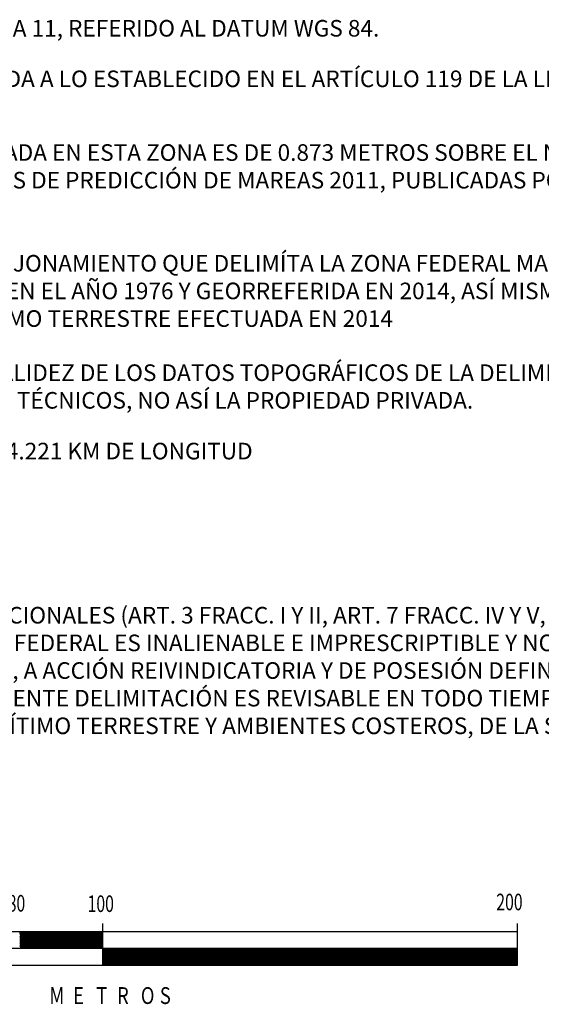
# Model space of a CAD drawing. Units: millimetres. Extents: x 487253 to 489653, y 3596518 to 3598318.
# Drawn here: x 489361 to 489487, y 3596847 to 3597084 of the extents above; entities that cross this region are included whole.
import ezdxf

# ---------------------------------------------------------------- set-up
doc = ezdxf.new("R2010")
doc.units = ezdxf.units.MM
doc.header["$LTSCALE"] = 40
doc.linetypes.add('CENTRO1', pattern=[0.44, 0.2, -0.08, 0.08, -0.08])
doc.layers.add('SOLAPA', color=7, linetype='Continuous')
doc.styles.add('ROMANS', font='romans.shx', dxfattribs={"height": 2})

msp = doc.modelspace()

# ---------------------------------------------------------------- linework, layer by layer
at = {"layer": 'SOLAPA', "color": 7}
for p, q in [((489380.9, 3596856.36, -2.32), (489380.9, 3596866.36, -2.32)), ((489480.9, 3596856.36, -2.32), (489480.9, 3596866.36, -2.32)), ((489480.9, 3596864.36, -2.32), (489280.9, 3596864.36, -2.32)), ((489360.9, 3596860.36, -2.32), (489364.9, 3596864.36, -2.32)), ((489360.9, 3596860.72, -2.32), (489364.54, 3596864.36, -2.32)), ((489360.9, 3596861.07, -2.32), (489364.19, 3596864.36, -2.32)), ((489360.9, 3596861.43, -2.32), (489363.84, 3596864.36, -2.32)), ((489360.9, 3596861.78, -2.32), (489363.48, 3596864.36, -2.32)), ((489360.9, 3596862.13, -2.32), (489363.13, 3596864.36, -2.32)), ((489360.9, 3596862.49, -2.32), (489362.78, 3596864.36, -2.32)), ((489360.9, 3596862.84, -2.32), (489362.42, 3596864.36, -2.32)), ((489360.9, 3596863.19, -2.32), (489362.07, 3596864.36, -2.32)), ((489360.9, 3596863.55, -2.32), (489361.72, 3596864.36, -2.32)), ((489360.9, 3596863.9, -2.32), (489361.36, 3596864.36, -2.32)), ((489360.9, 3596864.25, -2.32), (489361.01, 3596864.36, -2.32)), ((489361.25, 3596860.36, -2.32), (489365.25, 3596864.36, -2.32)), ((489361.6, 3596860.36, -2.32), (489365.6, 3596864.36, -2.32)), ((489361.96, 3596860.36, -2.32), (489365.96, 3596864.36, -2.32)), ((489362.31, 3596860.36, -2.32), (489366.31, 3596864.36, -2.32)), ((489362.67, 3596860.36, -2.32), (489366.67, 3596864.36, -2.32)), ((489363.02, 3596860.36, -2.32), (489367.02, 3596864.36, -2.32)), ((489363.37, 3596860.36, -2.32), (489367.37, 3596864.36, -2.32)), ((489363.73, 3596860.36, -2.32), (489367.73, 3596864.36, -2.32)), ((489364.08, 3596860.36, -2.32), (489368.08, 3596864.36, -2.32)), ((489364.43, 3596860.36, -2.32), (489368.43, 3596864.36, -2.32)), ((489364.79, 3596860.36, -2.32), (489368.79, 3596864.36, -2.32)), ((489365.14, 3596860.36, -2.32), (489369.14, 3596864.36, -2.32)), ((489365.49, 3596860.36, -2.32), (489369.49, 3596864.36, -2.32)), ((489365.85, 3596860.36, -2.32), (489369.85, 3596864.36, -2.32)), ((489366.2, 3596860.36, -2.32), (489370.2, 3596864.36, -2.32)), ((489366.55, 3596860.36, -2.32), (489370.55, 3596864.36, -2.32)), ((489366.91, 3596860.36, -2.32), (489370.91, 3596864.36, -2.32)), ((489367.26, 3596860.36, -2.32), (489371.26, 3596864.36, -2.32)), ((489367.61, 3596860.36, -2.32), (489371.61, 3596864.36, -2.32)), ((489367.97, 3596860.36, -2.32), (489371.97, 3596864.36, -2.32)), ((489368.32, 3596860.36, -2.32), (489372.32, 3596864.36, -2.32)), ((489368.68, 3596860.36, -2.32), (489372.68, 3596864.36, -2.32)), ((489369.03, 3596860.36, -2.32), (489373.03, 3596864.36, -2.32)), ((489369.38, 3596860.36, -2.32), (489373.38, 3596864.36, -2.32)), ((489369.74, 3596860.36, -2.32), (489373.74, 3596864.36, -2.32)), ((489370.09, 3596860.36, -2.32), (489374.09, 3596864.36, -2.32)), ((489370.44, 3596860.36, -2.32), (489374.44, 3596864.36, -2.32)), ((489370.8, 3596860.36, -2.32), (489374.8, 3596864.36, -2.32)), ((489371.15, 3596860.36, -2.32), (489375.15, 3596864.36, -2.32)), ((489371.5, 3596860.36, -2.32), (489375.5, 3596864.36, -2.32)), ((489371.86, 3596860.36, -2.32), (489375.86, 3596864.36, -2.32)), ((489372.21, 3596860.36, -2.32), (489376.21, 3596864.36, -2.32)), ((489372.56, 3596860.36, -2.32), (489376.56, 3596864.36, -2.32)), ((489372.92, 3596860.36, -2.32), (489376.92, 3596864.36, -2.32)), ((489373.27, 3596860.36, -2.32), (489377.27, 3596864.36, -2.32)), ((489373.63, 3596860.36, -2.32), (489377.63, 3596864.36, -2.32)), ((489373.98, 3596860.36, -2.32), (489377.98, 3596864.36, -2.32)), ((489374.33, 3596860.36, -2.32), (489378.33, 3596864.36, -2.32)), ((489374.69, 3596860.36, -2.32), (489378.69, 3596864.36, -2.32)), ((489375.04, 3596860.36, -2.32), (489379.04, 3596864.36, -2.32)), ((489375.39, 3596860.36, -2.32), (489379.39, 3596864.36, -2.32)), ((489375.75, 3596860.36, -2.32), (489379.75, 3596864.36, -2.32)), ((489376.1, 3596860.36, -2.32), (489380.1, 3596864.36, -2.32)), ((489376.45, 3596860.36, -2.32), (489380.45, 3596864.36, -2.32)), ((489376.81, 3596860.36, -2.32), (489380.81, 3596864.36, -2.32)), ((489377.16, 3596860.36, -2.32), (489380.9, 3596864.1, -2.32)), ((489377.51, 3596860.36, -2.32), (489380.9, 3596863.75, -2.32)), ((489377.87, 3596860.36, -2.32), (489380.9, 3596863.39, -2.32)), ((489480.9, 3596856.36, -2.32), (489480.9, 3596864.36, -2.32)), ((489378.22, 3596860.36, -2.32), (489380.9, 3596863.04, -2.32)), ((489378.57, 3596860.36, -2.32), (489380.9, 3596862.69, -2.32)), ((489378.93, 3596860.36, -2.32), (489380.9, 3596862.33, -2.32)), ((489379.28, 3596860.36, -2.32), (489380.9, 3596861.98, -2.32)), ((489379.64, 3596860.36, -2.32), (489380.9, 3596861.63, -2.32)), ((489379.99, 3596860.36, -2.32), (489380.9, 3596861.27, -2.32)), ((489380.34, 3596860.36, -2.32), (489380.9, 3596860.92, -2.32)), ((489480.9, 3596860.36, -2.32), (489280.9, 3596860.36, -2.32)), ((489380.7, 3596860.36, -2.32), (489380.9, 3596860.57, -2.32)), ((489380.9, 3596856.68, -2.32), (489384.59, 3596860.36, -2.32)), ((489380.9, 3596857.03, -2.32), (489384.23, 3596860.36, -2.32)), ((489380.9, 3596857.38, -2.32), (489383.88, 3596860.36, -2.32)), ((489380.9, 3596857.74, -2.32), (489383.52, 3596860.36, -2.32)), ((489380.9, 3596858.09, -2.32), (489383.17, 3596860.36, -2.32)), ((489380.9, 3596858.44, -2.32), (489382.82, 3596860.36, -2.32)), ((489380.9, 3596858.8, -2.32), (489382.46, 3596860.36, -2.32)), ((489380.9, 3596859.15, -2.32), (489382.11, 3596860.36, -2.32)), ((489380.9, 3596859.51, -2.32), (489381.76, 3596860.36, -2.32)), ((489380.9, 3596859.86, -2.32), (489381.4, 3596860.36, -2.32)), ((489380.9, 3596860.21, -2.32), (489381.05, 3596860.36, -2.32)), ((489380.94, 3596856.36, -2.32), (489384.94, 3596860.36, -2.32)), ((489381.29, 3596856.36, -2.32), (489385.29, 3596860.36, -2.32)), ((489381.65, 3596856.36, -2.32), (489385.65, 3596860.36, -2.32)), ((489382, 3596856.36, -2.32), (489386, 3596860.36, -2.32)), ((489382.35, 3596856.36, -2.32), (489386.35, 3596860.36, -2.32)), ((489382.71, 3596856.36, -2.32), (489386.71, 3596860.36, -2.32)), ((489383.06, 3596856.36, -2.32), (489387.06, 3596860.36, -2.32)), ((489383.41, 3596856.36, -2.32), (489387.41, 3596860.36, -2.32)), ((489383.77, 3596856.36, -2.32), (489387.77, 3596860.36, -2.32)), ((489384.12, 3596856.36, -2.32), (489388.12, 3596860.36, -2.32)), ((489384.47, 3596856.36, -2.32), (489388.47, 3596860.36, -2.32)), ((489384.83, 3596856.36, -2.32), (489388.83, 3596860.36, -2.32)), ((489385.18, 3596856.36, -2.32), (489389.18, 3596860.36, -2.32)), ((489385.54, 3596856.36, -2.32), (489389.54, 3596860.36, -2.32)), ((489385.89, 3596856.36, -2.32), (489389.89, 3596860.36, -2.32)), ((489386.24, 3596856.36, -2.32), (489390.24, 3596860.36, -2.32)), ((489386.6, 3596856.36, -2.32), (489390.6, 3596860.36, -2.32)), ((489386.95, 3596856.36, -2.32), (489390.95, 3596860.36, -2.32)), ((489387.3, 3596856.36, -2.32), (489391.3, 3596860.36, -2.32)), ((489387.66, 3596856.36, -2.32), (489391.66, 3596860.36, -2.32)), ((489388.01, 3596856.36, -2.32), (489392.01, 3596860.36, -2.32)), ((489388.36, 3596856.36, -2.32), (489392.36, 3596860.36, -2.32)), ((489388.72, 3596856.36, -2.32), (489392.72, 3596860.36, -2.32)), ((489389.07, 3596856.36, -2.32), (489393.07, 3596860.36, -2.32)), ((489389.42, 3596856.36, -2.32), (489393.42, 3596860.36, -2.32)), ((489389.78, 3596856.36, -2.32), (489393.78, 3596860.36, -2.32)), ((489390.13, 3596856.36, -2.32), (489394.13, 3596860.36, -2.32)), ((489390.48, 3596856.36, -2.32), (489394.48, 3596860.36, -2.32)), ((489390.84, 3596856.36, -2.32), (489394.84, 3596860.36, -2.32)), ((489391.19, 3596856.36, -2.32), (489395.19, 3596860.36, -2.32)), ((489391.55, 3596856.36, -2.32), (489395.55, 3596860.36, -2.32)), ((489391.9, 3596856.36, -2.32), (489395.9, 3596860.36, -2.32)), ((489392.25, 3596856.36, -2.32), (489396.25, 3596860.36, -2.32)), ((489392.61, 3596856.36, -2.32), (489396.61, 3596860.36, -2.32)), ((489392.96, 3596856.36, -2.32), (489396.96, 3596860.36, -2.32)), ((489393.31, 3596856.36, -2.32), (489397.31, 3596860.36, -2.32)), ((489393.67, 3596856.36, -2.32), (489397.67, 3596860.36, -2.32)), ((489394.02, 3596856.36, -2.32), (489398.02, 3596860.36, -2.32)), ((489394.37, 3596856.36, -2.32), (489398.37, 3596860.36, -2.32)), ((489394.73, 3596856.36, -2.32), (489398.73, 3596860.36, -2.32)), ((489395.08, 3596856.36, -2.32), (489399.08, 3596860.36, -2.32)), ((489395.43, 3596856.36, -2.32), (489399.43, 3596860.36, -2.32)), ((489395.79, 3596856.36, -2.32), (489399.79, 3596860.36, -2.32)), ((489396.14, 3596856.36, -2.32), (489400.14, 3596860.36, -2.32)), ((489396.5, 3596856.36, -2.32), (489400.5, 3596860.36, -2.32)), ((489396.85, 3596856.36, -2.32), (489400.85, 3596860.36, -2.32)), ((489397.2, 3596856.36, -2.32), (489401.2, 3596860.36, -2.32)), ((489397.56, 3596856.36, -2.32), (489401.56, 3596860.36, -2.32)), ((489397.91, 3596856.36, -2.32), (489401.91, 3596860.36, -2.32)), ((489398.26, 3596856.36, -2.32), (489402.26, 3596860.36, -2.32)), ((489398.62, 3596856.36, -2.32), (489402.62, 3596860.36, -2.32)), ((489398.97, 3596856.36, -2.32), (489402.97, 3596860.36, -2.32)), ((489399.32, 3596856.36, -2.32), (489403.32, 3596860.36, -2.32)), ((489399.68, 3596856.36, -2.32), (489403.68, 3596860.36, -2.32)), ((489400.03, 3596856.36, -2.32), (489404.03, 3596860.36, -2.32)), ((489400.38, 3596856.36, -2.32), (489404.38, 3596860.36, -2.32)), ((489400.74, 3596856.36, -2.32), (489404.74, 3596860.36, -2.32)), ((489401.09, 3596856.36, -2.32), (489405.09, 3596860.36, -2.32)), ((489401.45, 3596856.36, -2.32), (489405.45, 3596860.36, -2.32)), ((489401.8, 3596856.36, -2.32), (489405.8, 3596860.36, -2.32)), ((489402.15, 3596856.36, -2.32), (489406.15, 3596860.36, -2.32)), ((489402.51, 3596856.36, -2.32), (489406.51, 3596860.36, -2.32)), ((489402.86, 3596856.36, -2.32), (489406.86, 3596860.36, -2.32)), ((489403.21, 3596856.36, -2.32), (489407.21, 3596860.36, -2.32)), ((489403.57, 3596856.36, -2.32), (489407.57, 3596860.36, -2.32)), ((489403.92, 3596856.36, -2.32), (489407.92, 3596860.36, -2.32)), ((489404.27, 3596856.36, -2.32), (489408.27, 3596860.36, -2.32)), ((489404.63, 3596856.36, -2.32), (489408.63, 3596860.36, -2.32)), ((489404.98, 3596856.36, -2.32), (489408.98, 3596860.36, -2.32)), ((489405.33, 3596856.36, -2.32), (489409.33, 3596860.36, -2.32)), ((489405.69, 3596856.36, -2.32), (489409.69, 3596860.36, -2.32)), ((489406.04, 3596856.36, -2.32), (489410.04, 3596860.36, -2.32)), ((489406.39, 3596856.36, -2.32), (489410.39, 3596860.36, -2.32)), ((489406.75, 3596856.36, -2.32), (489410.75, 3596860.36, -2.32)), ((489407.1, 3596856.36, -2.32), (489411.1, 3596860.36, -2.32)), ((489407.46, 3596856.36, -2.32), (489411.46, 3596860.36, -2.32)), ((489407.81, 3596856.36, -2.32), (489411.81, 3596860.36, -2.32)), ((489408.16, 3596856.36, -2.32), (489412.16, 3596860.36, -2.32)), ((489408.52, 3596856.36, -2.32), (489412.52, 3596860.36, -2.32)), ((489408.87, 3596856.36, -2.32), (489412.87, 3596860.36, -2.32)), ((489409.22, 3596856.36, -2.32), (489413.22, 3596860.36, -2.32)), ((489409.58, 3596856.36, -2.32), (489413.58, 3596860.36, -2.32)), ((489409.93, 3596856.36, -2.32), (489413.93, 3596860.36, -2.32)), ((489410.28, 3596856.36, -2.32), (489414.28, 3596860.36, -2.32)), ((489410.64, 3596856.36, -2.32), (489414.64, 3596860.36, -2.32)), ((489410.99, 3596856.36, -2.32), (489414.99, 3596860.36, -2.32)), ((489411.34, 3596856.36, -2.32), (489415.34, 3596860.36, -2.32)), ((489411.7, 3596856.36, -2.32), (489415.7, 3596860.36, -2.32)), ((489412.05, 3596856.36, -2.32), (489416.05, 3596860.36, -2.32)), ((489412.41, 3596856.36, -2.32), (489416.41, 3596860.36, -2.32)), ((489412.76, 3596856.36, -2.32), (489416.76, 3596860.36, -2.32)), ((489413.11, 3596856.36, -2.32), (489417.11, 3596860.36, -2.32)), ((489413.47, 3596856.36, -2.32), (489417.47, 3596860.36, -2.32)), ((489413.82, 3596856.36, -2.32), (489417.82, 3596860.36, -2.32)), ((489414.17, 3596856.36, -2.32), (489418.17, 3596860.36, -2.32)), ((489414.53, 3596856.36, -2.32), (489418.53, 3596860.36, -2.32)), ((489414.88, 3596856.36, -2.32), (489418.88, 3596860.36, -2.32)), ((489415.23, 3596856.36, -2.32), (489419.23, 3596860.36, -2.32)), ((489415.59, 3596856.36, -2.32), (489419.59, 3596860.36, -2.32)), ((489415.94, 3596856.36, -2.32), (489419.94, 3596860.36, -2.32)), ((489416.29, 3596856.36, -2.32), (489420.29, 3596860.36, -2.32)), ((489416.65, 3596856.36, -2.32), (489420.65, 3596860.36, -2.32)), ((489417, 3596856.36, -2.32), (489421, 3596860.36, -2.32)), ((489417.35, 3596856.36, -2.32), (489421.35, 3596860.36, -2.32)), ((489417.71, 3596856.36, -2.32), (489421.71, 3596860.36, -2.32)), ((489418.06, 3596856.36, -2.32), (489422.06, 3596860.36, -2.32)), ((489418.42, 3596856.36, -2.32), (489422.42, 3596860.36, -2.32)), ((489418.77, 3596856.36, -2.32), (489422.77, 3596860.36, -2.32)), ((489419.12, 3596856.36, -2.32), (489423.12, 3596860.36, -2.32)), ((489419.48, 3596856.36, -2.32), (489423.48, 3596860.36, -2.32)), ((489419.83, 3596856.36, -2.32), (489423.83, 3596860.36, -2.32)), ((489420.18, 3596856.36, -2.32), (489424.18, 3596860.36, -2.32)), ((489420.54, 3596856.36, -2.32), (489424.54, 3596860.36, -2.32)), ((489420.89, 3596856.36, -2.32), (489424.89, 3596860.36, -2.32)), ((489421.24, 3596856.36, -2.32), (489425.24, 3596860.36, -2.32)), ((489421.6, 3596856.36, -2.32), (489425.6, 3596860.36, -2.32)), ((489421.95, 3596856.36, -2.32), (489425.95, 3596860.36, -2.32)), ((489422.3, 3596856.36, -2.32), (489426.3, 3596860.36, -2.32)), ((489422.66, 3596856.36, -2.32), (489426.66, 3596860.36, -2.32)), ((489423.01, 3596856.36, -2.32), (489427.01, 3596860.36, -2.32)), ((489423.37, 3596856.36, -2.32), (489427.37, 3596860.36, -2.32)), ((489423.72, 3596856.36, -2.32), (489427.72, 3596860.36, -2.32)), ((489424.07, 3596856.36, -2.32), (489428.07, 3596860.36, -2.32)), ((489424.43, 3596856.36, -2.32), (489428.43, 3596860.36, -2.32)), ((489424.78, 3596856.36, -2.32), (489428.78, 3596860.36, -2.32)), ((489425.13, 3596856.36, -2.32), (489429.13, 3596860.36, -2.32)), ((489425.49, 3596856.36, -2.32), (489429.49, 3596860.36, -2.32)), ((489425.84, 3596856.36, -2.32), (489429.84, 3596860.36, -2.32)), ((489426.19, 3596856.36, -2.32), (489430.19, 3596860.36, -2.32)), ((489426.55, 3596856.36, -2.32), (489430.55, 3596860.36, -2.32)), ((489426.9, 3596856.36, -2.32), (489430.9, 3596860.36, -2.32)), ((489427.25, 3596856.36, -2.32), (489431.25, 3596860.36, -2.32)), ((489427.61, 3596856.36, -2.32), (489431.61, 3596860.36, -2.32)), ((489427.96, 3596856.36, -2.32), (489431.96, 3596860.36, -2.32)), ((489428.32, 3596856.36, -2.32), (489432.32, 3596860.36, -2.32)), ((489428.67, 3596856.36, -2.32), (489432.67, 3596860.36, -2.32)), ((489429.02, 3596856.36, -2.32), (489433.02, 3596860.36, -2.32)), ((489429.38, 3596856.36, -2.32), (489433.38, 3596860.36, -2.32)), ((489429.73, 3596856.36, -2.32), (489433.73, 3596860.36, -2.32)), ((489430.08, 3596856.36, -2.32), (489434.08, 3596860.36, -2.32)), ((489430.44, 3596856.36, -2.32), (489434.44, 3596860.36, -2.32)), ((489430.79, 3596856.36, -2.32), (489434.79, 3596860.36, -2.32)), ((489431.14, 3596856.36, -2.32), (489435.14, 3596860.36, -2.32)), ((489431.5, 3596856.36, -2.32), (489435.5, 3596860.36, -2.32)), ((489431.85, 3596856.36, -2.32), (489435.85, 3596860.36, -2.32)), ((489432.2, 3596856.36, -2.32), (489436.2, 3596860.36, -2.32)), ((489432.56, 3596856.36, -2.32), (489436.56, 3596860.36, -2.32)), ((489432.91, 3596856.36, -2.32), (489436.91, 3596860.36, -2.32)), ((489433.26, 3596856.36, -2.32), (489437.26, 3596860.36, -2.32)), ((489433.62, 3596856.36, -2.32), (489437.62, 3596860.36, -2.32)), ((489433.97, 3596856.36, -2.32), (489437.97, 3596860.36, -2.32)), ((489434.33, 3596856.36, -2.32), (489438.33, 3596860.36, -2.32)), ((489434.68, 3596856.36, -2.32), (489438.68, 3596860.36, -2.32)), ((489435.03, 3596856.36, -2.32), (489439.03, 3596860.36, -2.32)), ((489435.39, 3596856.36, -2.32), (489439.39, 3596860.36, -2.32)), ((489435.74, 3596856.36, -2.32), (489439.74, 3596860.36, -2.32)), ((489436.09, 3596856.36, -2.32), (489440.09, 3596860.36, -2.32)), ((489436.45, 3596856.36, -2.32), (489440.45, 3596860.36, -2.32)), ((489436.8, 3596856.36, -2.32), (489440.8, 3596860.36, -2.32)), ((489437.15, 3596856.36, -2.32), (489441.15, 3596860.36, -2.32)), ((489437.51, 3596856.36, -2.32), (489441.51, 3596860.36, -2.32)), ((489437.86, 3596856.36, -2.32), (489441.86, 3596860.36, -2.32)), ((489438.21, 3596856.36, -2.32), (489442.21, 3596860.36, -2.32)), ((489438.57, 3596856.36, -2.32), (489442.57, 3596860.36, -2.32)), ((489438.92, 3596856.36, -2.32), (489442.92, 3596860.36, -2.32)), ((489439.28, 3596856.36, -2.32), (489443.28, 3596860.36, -2.32)), ((489439.63, 3596856.36, -2.32), (489443.63, 3596860.36, -2.32)), ((489439.98, 3596856.36, -2.32), (489443.98, 3596860.36, -2.32)), ((489440.34, 3596856.36, -2.32), (489444.34, 3596860.36, -2.32)), ((489440.69, 3596856.36, -2.32), (489444.69, 3596860.36, -2.32)), ((489441.04, 3596856.36, -2.32), (489445.04, 3596860.36, -2.32)), ((489441.4, 3596856.36, -2.32), (489445.4, 3596860.36, -2.32)), ((489441.75, 3596856.36, -2.32), (489445.75, 3596860.36, -2.32)), ((489442.1, 3596856.36, -2.32), (489446.1, 3596860.36, -2.32)), ((489442.46, 3596856.36, -2.32), (489446.46, 3596860.36, -2.32)), ((489442.81, 3596856.36, -2.32), (489446.81, 3596860.36, -2.32)), ((489443.16, 3596856.36, -2.32), (489447.16, 3596860.36, -2.32)), ((489443.52, 3596856.36, -2.32), (489447.52, 3596860.36, -2.32)), ((489443.87, 3596856.36, -2.32), (489447.87, 3596860.36, -2.32)), ((489444.22, 3596856.36, -2.32), (489448.22, 3596860.36, -2.32)), ((489444.58, 3596856.36, -2.32), (489448.58, 3596860.36, -2.32)), ((489444.93, 3596856.36, -2.32), (489448.93, 3596860.36, -2.32)), ((489445.29, 3596856.36, -2.32), (489449.29, 3596860.36, -2.32)), ((489445.64, 3596856.36, -2.32), (489449.64, 3596860.36, -2.32)), ((489445.99, 3596856.36, -2.32), (489449.99, 3596860.36, -2.32)), ((489446.35, 3596856.36, -2.32), (489450.35, 3596860.36, -2.32)), ((489446.7, 3596856.36, -2.32), (489450.7, 3596860.36, -2.32)), ((489447.05, 3596856.36, -2.32), (489451.05, 3596860.36, -2.32)), ((489447.41, 3596856.36, -2.32), (489451.41, 3596860.36, -2.32)), ((489447.76, 3596856.36, -2.32), (489451.76, 3596860.36, -2.32)), ((489448.11, 3596856.36, -2.32), (489452.11, 3596860.36, -2.32)), ((489448.47, 3596856.36, -2.32), (489452.47, 3596860.36, -2.32)), ((489448.82, 3596856.36, -2.32), (489452.82, 3596860.36, -2.32)), ((489449.17, 3596856.36, -2.32), (489453.17, 3596860.36, -2.32)), ((489449.53, 3596856.36, -2.32), (489453.53, 3596860.36, -2.32)), ((489449.88, 3596856.36, -2.32), (489453.88, 3596860.36, -2.32)), ((489450.24, 3596856.36, -2.32), (489454.24, 3596860.36, -2.32)), ((489450.59, 3596856.36, -2.32), (489454.59, 3596860.36, -2.32)), ((489450.94, 3596856.36, -2.32), (489454.94, 3596860.36, -2.32)), ((489451.3, 3596856.36, -2.32), (489455.3, 3596860.36, -2.32)), ((489451.65, 3596856.36, -2.32), (489455.65, 3596860.36, -2.32)), ((489452, 3596856.36, -2.32), (489456, 3596860.36, -2.32)), ((489452.36, 3596856.36, -2.32), (489456.36, 3596860.36, -2.32)), ((489452.71, 3596856.36, -2.32), (489456.71, 3596860.36, -2.32)), ((489453.06, 3596856.36, -2.32), (489457.06, 3596860.36, -2.32)), ((489453.42, 3596856.36, -2.32), (489457.42, 3596860.36, -2.32)), ((489453.77, 3596856.36, -2.32), (489457.77, 3596860.36, -2.32)), ((489454.12, 3596856.36, -2.32), (489458.12, 3596860.36, -2.32)), ((489454.48, 3596856.36, -2.32), (489458.48, 3596860.36, -2.32)), ((489454.83, 3596856.36, -2.32), (489458.83, 3596860.36, -2.32)), ((489455.19, 3596856.36, -2.32), (489459.19, 3596860.36, -2.32)), ((489455.54, 3596856.36, -2.32), (489459.54, 3596860.36, -2.32)), ((489455.89, 3596856.36, -2.32), (489459.89, 3596860.36, -2.32)), ((489456.25, 3596856.36, -2.32), (489460.25, 3596860.36, -2.32)), ((489456.6, 3596856.36, -2.32), (489460.6, 3596860.36, -2.32)), ((489456.95, 3596856.36, -2.32), (489460.95, 3596860.36, -2.32)), ((489457.31, 3596856.36, -2.32), (489461.31, 3596860.36, -2.32)), ((489457.66, 3596856.36, -2.32), (489461.66, 3596860.36, -2.32)), ((489458.01, 3596856.36, -2.32), (489462.01, 3596860.36, -2.32)), ((489458.37, 3596856.36, -2.32), (489462.37, 3596860.36, -2.32)), ((489458.72, 3596856.36, -2.32), (489462.72, 3596860.36, -2.32)), ((489459.07, 3596856.36, -2.32), (489463.07, 3596860.36, -2.32)), ((489459.43, 3596856.36, -2.32), (489463.43, 3596860.36, -2.32)), ((489459.78, 3596856.36, -2.32), (489463.78, 3596860.36, -2.32)), ((489460.13, 3596856.36, -2.32), (489464.13, 3596860.36, -2.32)), ((489460.49, 3596856.36, -2.32), (489464.49, 3596860.36, -2.32)), ((489460.84, 3596856.36, -2.32), (489464.84, 3596860.36, -2.32)), ((489461.2, 3596856.36, -2.32), (489465.2, 3596860.36, -2.32)), ((489461.55, 3596856.36, -2.32), (489465.55, 3596860.36, -2.32)), ((489461.9, 3596856.36, -2.32), (489465.9, 3596860.36, -2.32)), ((489462.26, 3596856.36, -2.32), (489466.26, 3596860.36, -2.32)), ((489462.61, 3596856.36, -2.32), (489466.61, 3596860.36, -2.32)), ((489462.96, 3596856.36, -2.32), (489466.96, 3596860.36, -2.32)), ((489463.32, 3596856.36, -2.32), (489467.32, 3596860.36, -2.32)), ((489463.67, 3596856.36, -2.32), (489467.67, 3596860.36, -2.32)), ((489464.02, 3596856.36, -2.32), (489468.02, 3596860.36, -2.32)), ((489464.38, 3596856.36, -2.32), (489468.38, 3596860.36, -2.32)), ((489464.73, 3596856.36, -2.32), (489468.73, 3596860.36, -2.32)), ((489465.08, 3596856.36, -2.32), (489469.08, 3596860.36, -2.32)), ((489465.44, 3596856.36, -2.32), (489469.44, 3596860.36, -2.32)), ((489465.79, 3596856.36, -2.32), (489469.79, 3596860.36, -2.32)), ((489466.15, 3596856.36, -2.32), (489470.15, 3596860.36, -2.32)), ((489466.5, 3596856.36, -2.32), (489470.5, 3596860.36, -2.32)), ((489466.85, 3596856.36, -2.32), (489470.85, 3596860.36, -2.32)), ((489467.21, 3596856.36, -2.32), (489471.21, 3596860.36, -2.32)), ((489467.56, 3596856.36, -2.32), (489471.56, 3596860.36, -2.32)), ((489467.91, 3596856.36, -2.32), (489471.91, 3596860.36, -2.32)), ((489468.27, 3596856.36, -2.32), (489472.27, 3596860.36, -2.32)), ((489468.62, 3596856.36, -2.32), (489472.62, 3596860.36, -2.32)), ((489468.97, 3596856.36, -2.32), (489472.97, 3596860.36, -2.32)), ((489469.33, 3596856.36, -2.32), (489473.33, 3596860.36, -2.32)), ((489469.68, 3596856.36, -2.32), (489473.68, 3596860.36, -2.32)), ((489470.03, 3596856.36, -2.32), (489474.03, 3596860.36, -2.32)), ((489470.39, 3596856.36, -2.32), (489474.39, 3596860.36, -2.32)), ((489470.74, 3596856.36, -2.32), (489474.74, 3596860.36, -2.32)), ((489471.1, 3596856.36, -2.32), (489475.1, 3596860.36, -2.32)), ((489471.45, 3596856.36, -2.32), (489475.45, 3596860.36, -2.32)), ((489471.8, 3596856.36, -2.32), (489475.8, 3596860.36, -2.32)), ((489472.16, 3596856.36, -2.32), (489476.16, 3596860.36, -2.32)), ((489472.51, 3596856.36, -2.32), (489476.51, 3596860.36, -2.32)), ((489472.86, 3596856.36, -2.32), (489476.86, 3596860.36, -2.32)), ((489473.22, 3596856.36, -2.32), (489477.22, 3596860.36, -2.32)), ((489473.57, 3596856.36, -2.32), (489477.57, 3596860.36, -2.32)), ((489473.92, 3596856.36, -2.32), (489477.92, 3596860.36, -2.32)), ((489474.28, 3596856.36, -2.32), (489478.28, 3596860.36, -2.32)), ((489474.63, 3596856.36, -2.32), (489478.63, 3596860.36, -2.32)), ((489474.98, 3596856.36, -2.32), (489478.98, 3596860.36, -2.32)), ((489475.34, 3596856.36, -2.32), (489479.34, 3596860.36, -2.32)), ((489475.69, 3596856.36, -2.32), (489479.69, 3596860.36, -2.32)), ((489476.04, 3596856.36, -2.32), (489480.04, 3596860.36, -2.32)), ((489476.4, 3596856.36, -2.32), (489480.4, 3596860.36, -2.32)), ((489476.75, 3596856.36, -2.32), (489480.75, 3596860.36, -2.32)), ((489477.11, 3596856.36, -2.32), (489480.9, 3596860.16, -2.32)), ((489477.46, 3596856.36, -2.32), (489480.9, 3596859.8, -2.32)), ((489477.81, 3596856.36, -2.32), (489480.9, 3596859.45, -2.32)), ((489478.17, 3596856.36, -2.32), (489480.9, 3596859.1, -2.32)), ((489478.52, 3596856.36, -2.32), (489480.9, 3596858.74, -2.32)), ((489280.9, 3596856.36, -2.32), (489480.9, 3596856.36, -2.32)), ((489478.87, 3596856.36, -2.32), (489480.9, 3596858.39, -2.32)), ((489479.23, 3596856.36, -2.32), (489480.9, 3596858.04, -2.32)), ((489479.58, 3596856.36, -2.32), (489480.9, 3596857.68, -2.32)), ((489479.93, 3596856.36, -2.32), (489480.9, 3596857.33, -2.32)), ((489480.29, 3596856.36, -2.32), (489480.9, 3596856.97, -2.32)), ((489480.64, 3596856.36, -2.32), (489480.9, 3596856.62, -2.32))]:
    msp.add_line(p, q, dxfattribs=at)
at = {"layer": 'SOLAPA', "elevation": -2.32}
msp.add_lwpolyline([(489280.9, 3596856.36), (489480.9, 3596856.36)], dxfattribs=at)

# ---------------------------------------------------------------- texts
at = {"layer": 'SOLAPA', "color": 7, "style": 'ROMANS'}
for s, height, width, p in [('80', 4, 0.7, (489357.99, 3596869.26, -2.32)), ('100', 4, 0.7, (489377.25, 3596869.16, -2.32)), ('200', 4, 0.7, (489475.77, 3596869.57, -2.32)), ('M     ', 4.064, 0.8, (489368.05, 3596846.97, -2.32)), ('E', 4.06, 0.8, (489373.78, 3596846.97, -2.32)), ('T', 4.06, 0.8, (489379.35, 3596846.97, -2.32)), ('R', 4.06, 0.8, (489384.37, 3596846.97, -2.32)), ('O', 4.06, 0.8, (489390.1, 3596846.97, -2.32)), ('S', 4.06, 0.8, (489394.68, 3596846.97, -2.32))]:
    msp.add_text(s, height=height, dxfattribs=dict(at, width=width)).set_placement(p)
at = {"layer": 'SOLAPA', "linetype": 'CENTRO1', "char_height": 4, "attachment_point": 1}
for s, insert, width in [('{\\fArial|b0|i0|c0|p34;EL SISTEMA DE COORDENADAS ES UTM ZONA 11, REFERIDO AL DATUM WGS 84.}', (489247.41, 3597084.31, -2.32), 291.9588), ('{\\fArial|b0|i0|c0|p34;LA LÍNEA DE PLEAMAR MÁXIMA ESTÁ REFERIDA A LO ESTABLECIDO EN EL ARTÍCULO 119 DE LA LEY GENERAL DE BIENES NACIONALES.}', (489246.44, 3597072.12, -2.32), 292.4152), ('{\\fArial|b0|i0|c0|p34;EL VALOR DE LA PLEAMAR MÁXIMA REGISTRADA EN ESTA ZONA ES DE 0.873 METROS SOBRE EL NIVEL MEDIO DEL MAR, DE ACUERDO A LAS TABLAS NUMÉRICAS DE PREDICCIÓN DE MAREAS 2011, PUBLICADAS POR LA SECRETARÍA DE MARINA.}', (489246.98, 3597054.34, -2.32), 292.416), ('{\\fArial|b0|i0|c0|p34;EL PRESENTE CARTOGRAMA SEÑALA EL AMOJONAMIENTO QUE DELIMÍTA LA ZONA FEDERAL MARÍTIMO TERRESTRE REALIZADA POR LA SECRETARÍA DE MARINA EN EL AÑO 1976 Y GEORREFERIDA EN 2014, ASÍ MISMO SE INDICA LA DELIMITACIÓN DE LA ZONA FEDERAL MARÍTIMO TERRESTRE EFECTUADA EN 2014}', (489246.08, 3597027.63, -2.32), 292.416), ('{\\fArial|b0|i0|c0|p34;EL PRESENTE CARTOGRAMA CERTIFICA LA VALIDEZ DE LOS DATOS TOPOGRÁFICOS DE LA DELIMITACIÓN DE ZONA FEDERAL MARÍTIMO TERRESTRE Y ASPECTOS TÉCNICOS, NO ASÍ LA PROPIEDAD PRIVADA.}', (489244.99, 3597001.24, -2.32), 292.4152), ('{\\fArial|b0|i0|c0|p34;LA PRESENTE DELIMITACIÓN CUENTA CON 14.221 KM DE LONGITUD}', (489245.24, 3596982.33, 6.95), 292.4152), ('{\\fArial|b0|i0|c0|p34;CON BASE EN LA LEY GENERAL DE BIENES NACIONALES (ART. 3 FRACC. I Y II, ART. 7 FRACC. IV Y V,  ART. 13, 38, 119, 120, 124, Y 125) LA PROPIEDAD INMOBILIARIA FEDERAL ES INALIENABLE E IMPRESCRIPTIBLE Y NO ESTAN SUJETOS, MIENTRAS NO VARIE SU SITUACIÓN JURÍDICA, A ACCIÓN REIVINDICATORIA Y DE POSESIÓN DEFINITIVA O PROVISIONAL, RAZÓN POR LA CUAL,  LA PRESENTE DELIMITACIÓN ES REVISABLE EN TODO TIEMPO, POR LA DIRECCIÓN GENERAL DE ZONA FEDERAL MARÍTIMO TERRESTRE Y AMBIENTES COSTEROS, DE LA SECRETARÍA DE MEDIO AMBIENTE Y RECURSOS NATURALES.}', (489244.06, 3596942.74, -2.32), 297.476)]:
    msp.add_mtext(s, dxfattribs=dict(at, insert=insert, width=width))

doc.saveas('drawing.dxf')
